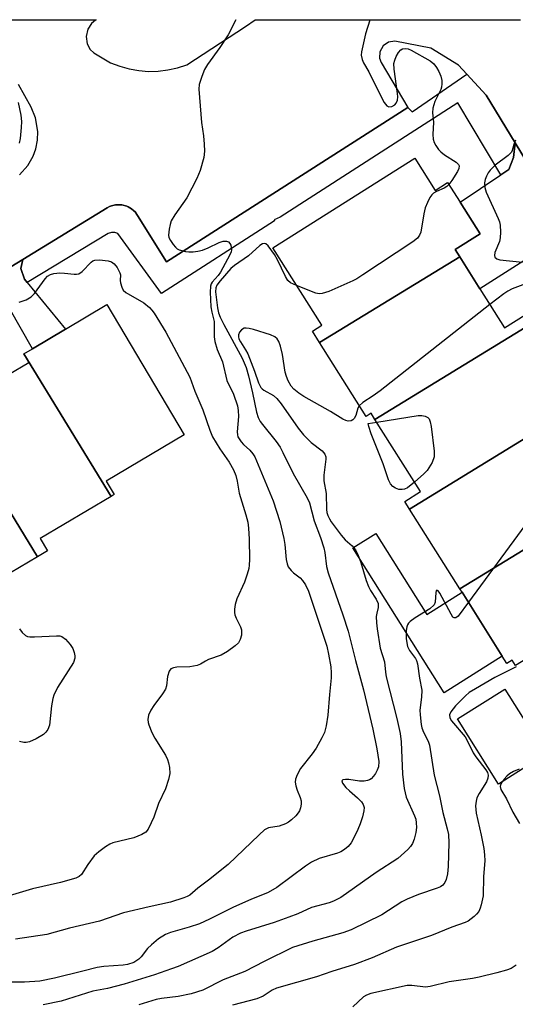
# Model space of a CAD drawing. Units: inches. Extents: x 1267761 to 1273761, y 489454 to 493454.
# Drawn here: x 1270210 to 1270329, y 493217 to 493454 of the extents above; entities that cross this region are included whole.
import ezdxf

# ---------------------------------------------------------------- set-up
doc = ezdxf.new("R2010")
doc.units = ezdxf.units.IN
doc.header["$MEASUREMENT"] = 0
for name, color, linetype in [('BLDG-Footprint', 5, 'Continuous'), ('CULTRL-Pad', 6, 'Continuous'), ('TRANS-Driveway', 251, 'Continuous'), ('TRANS-Parking Lot', 4, 'Continuous'), ('TRANS-Street Sidewalk', 7, 'Continuous'), ('Undefined', 1, 'Continuous')]:
    doc.layers.add(name, color=color, linetype=linetype)

msp = doc.modelspace()

# ---------------------------------------------------------------- linework, layer by layer
at = {"layer": 'BLDG-Footprint'}
for points, elevation in [([(1270315.22, 493396.87), (1270281.55, 493376.27), (1270279.82, 493379.01), (1270282.07, 493380.43), (1270270.33, 493399.06), (1270304.44, 493420.57), (1270309.32, 493412.82), (1270312.31, 493414.7), (1270315.3, 493409.97), (1270320.09, 493402.36), (1270314.13, 493398.6)], 305.18), ([(1270332.34, 493380.77), (1270294.86, 493357.84), (1270293.94, 493359.31), (1270292.73, 493358.54), (1270281.55, 493376.27), (1270315.22, 493396.87), (1270320.06, 493389.19), (1270325.96, 493379.84), (1270330.94, 493382.98)], 304), ([(1270231.53, 493339.36), (1270210.58, 493373.61), (1270212.61, 493374.82), (1270220.52, 493379.51), (1270230.47, 493385.41), (1270249.02, 493354.13), (1270230.34, 493343.05), (1270232.27, 493339.8)], 311.29), ([(1270339.55, 493358.61), (1270303.15, 493336.34), (1270302, 493338.17), (1270305.77, 493340.55), (1270294.86, 493357.84), (1270332.34, 493380.77), (1270333.76, 493378.52), (1270337.97, 493371.83), (1270339.2, 493369.89), (1270335.94, 493367.83), (1270340.31, 493360.9), (1270338.73, 493359.91)], 303.49), ([(1270231.53, 493339.36), (1270214.44, 493329.23), (1270216.19, 493326.28), (1270213.82, 493324.87), (1270193.68, 493357.79), (1270194.7, 493358.39), (1270193.36, 493360.65), (1270195.18, 493361.73), (1270201.9, 493365.71), (1270211.73, 493371.54), (1270210.58, 493373.61)], 311.53), ([(1270213.82, 493324.87), (1270194.31, 493313.31), (1270191.51, 493317.89), (1270172.2, 493349.46), (1270174.41, 493350.77), (1270181.64, 493355.06), (1270183.75, 493356.31), (1270185.69, 493353.05), (1270193.68, 493357.79)], 312.7), ([(1270350.75, 493338.88), (1270315.25, 493317.16), (1270303.15, 493336.34), (1270339.55, 493358.61), (1270340.26, 493357.48), (1270345.4, 493349.34), (1270345.98, 493348.41), (1270343.58, 493346.9), (1270348.23, 493339.54), (1270349.73, 493340.49)], 303.4), ([(1270366.28, 493321.81), (1270328.59, 493298.75), (1270327.78, 493300.03), (1270326.55, 493299.25), (1270325.44, 493301.01), (1270315.76, 493316.35), (1270315.25, 493317.16), (1270350.75, 493338.88), (1270352.42, 493336.23), (1270356.17, 493330.29), (1270361.59, 493321.69), (1270365, 493323.84)], 301.88)]:
    msp.add_lwpolyline(points, close=True, dxfattribs=dict(at, elevation=elevation))
at = {"layer": 'CULTRL-Pad'}
for points in [[(1270295.05, 493330.48), (1270307.32, 493311.03), (1270315.76, 493316.35), (1270325.44, 493301.01), (1270311.47, 493292.2), (1270289.52, 493326.99)], [(1270335.87, 493277.47), (1270324.54, 493270.33), (1270314.69, 493285.95), (1270326.02, 493293.09)]]:
    msp.add_lwpolyline(points, close=True, dxfattribs=at)
at = {"layer": 'TRANS-Driveway'}
for points in [[(1270343, 493400.31), (1270339.55, 493400.76), (1270337.64, 493400.43), (1270335.85, 493399.28), (1270320.06, 493389.19), (1270315.22, 493396.87), (1270314.13, 493398.6), (1270320.1, 493402.36), (1270315.3, 493409.97), (1270325.07, 493416.55), (1270327.03, 493417.86), (1270328.14, 493420.71), (1270328.52, 493424.19)], [(1270211.37, 493390.68), (1270220.52, 493379.51), (1270212.61, 493374.82), (1270206.99, 493384.62), (1270204.91, 493386.75), (1270204.12, 493387.57), (1270198.89, 493389.27), (1270200.96, 493390.54), (1270210.27, 493396.24), (1270209.85, 493394.03), (1270210.72, 493391.47)]]:
    msp.add_lwpolyline(points, close=True, dxfattribs=at)
at = {"layer": 'TRANS-Parking Lot'}
for points in [[(1270200.49, 493453.77, 0), (1270227.88, 493453.77, 0), (1270227.72, 493453.68, 0), (1270226.75, 493452.85, 0), (1270225.89, 493451.49, 0), (1270225.51, 493449.75, 0), (1270225.78, 493447.99, 0), (1270226.5, 493446.65, 0), (1270227.33, 493445.79, 0), (1270231.39, 493443.45, 0), (1270233.57, 493442.6, 0), (1270235.83, 493441.96, 0), (1270238.13, 493441.55, 0), (1270240.47, 493441.37, 0), (1270242.81, 493441.43, 0), (1270245.14, 493441.71, 0), (1270247.43, 493442.23, 0), (1270249.65, 493442.96, 0), (1270263.79, 493452.18, 0), (1270266.12, 493453.77, 0), (1270329.78, 493453.76, 0)], [(1270343, 493400.31, 0), (1270328.52, 493424.19, 0), (1270321.55, 493435.69, 0), (1270316.91, 493440.7, 0), (1270314.91, 493442.86, 0), (1270308.24, 493446.94, 0), (1270299.66, 493448.61, 0), (1270298.07, 493448.38, 0), (1270296.8, 493447.5, 0), (1270296.03, 493446.09, 0), (1270295.97, 493444.55, 0), (1270296.36, 493443.49, 0), (1270302.76, 493432.73, 0), (1270244.79, 493395.65, 0), (1270237.84, 493406.81, 0), (1270237.25, 493407.63, 0), (1270236.99, 493407.9, 0), (1270236.4, 493408.36, 0), (1270235.6, 493408.85, 0), (1270235.25, 493409, 0), (1270234.08, 493409.32, 0), (1270232.57, 493409.35, 0), (1270231.57, 493409.09, 0), (1270231.13, 493408.94, 0), (1270230.54, 493408.63, 0), (1270210.27, 493396.24, 0), (1270200.96, 493390.54, 0)], [(1270209.51, 493416.53, 0), (1270211.51, 493418.81, 0), (1270212.76, 493421.05, 0), (1270213.39, 493422.81, 0), (1270213.8, 493424.87, 0), (1270213.88, 493426.97, 0), (1270213.35, 493430.19, 0), (1270212.29, 493432.78, 0), (1270209.24, 493438.2, 0)]]:
    msp.add_polyline3d(points, dxfattribs=at)
at = {"layer": 'TRANS-Street Sidewalk'}
msp.add_lwpolyline([(1270328.52, 493424.19), (1270328.14, 493420.71), (1270327.03, 493417.86), (1270325.07, 493416.55), (1270314.75, 493433.85), (1270272.12, 493406.37), (1270270.62, 493405.76), (1270270.74, 493405.48), (1270243.56, 493388.04), (1270233.13, 493402.49), (1270232.37, 493402.73), (1270231.57, 493402.73), (1270230.81, 493402.49), (1270211.37, 493390.68), (1270210.72, 493391.47), (1270209.85, 493394.03), (1270210.27, 493396.24), (1270230.54, 493408.63), (1270231.13, 493408.94), (1270231.57, 493409.09), (1270232.57, 493409.35), (1270234.08, 493409.32), (1270235.25, 493409), (1270235.6, 493408.85), (1270236.4, 493408.36), (1270236.99, 493407.9), (1270237.25, 493407.63), (1270237.84, 493406.81), (1270244.79, 493395.65), (1270302.76, 493432.73), (1270303.76, 493431.65), (1270316.91, 493440.7), (1270321.55, 493435.69)], close=True, dxfattribs=at)
at = {"layer": 'Undefined'}
msp.add_line((1270344.42, 493350.88, 302), (1270317.28, 493313.95, 302), dxfattribs=at)
for points, elevation in [([(1270261.44, 493453.77), (1270259.62, 493450.16), (1270257.63, 493447.08), (1270254.62, 493443), (1270253.91, 493441.79), (1270253.25, 493440.18), (1270252.66, 493438.24), (1270252.58, 493437.09), (1270253.2, 493429.11), (1270253.69, 493425.89), (1270253.88, 493423.9), (1270253.94, 493422.19), (1270253.73, 493420.74), (1270252.92, 493417.58), (1270252.12, 493415.69), (1270249.65, 493411.03), (1270246.78, 493406.95), (1270245.95, 493405.5), (1270245.67, 493404.65), (1270245.41, 493403.49), (1270245.28, 493402.04), (1270245.39, 493401.5), (1270245.75, 493400.76), (1270246.39, 493399.81), (1270246.94, 493399.16), (1270247.36, 493398.81), (1270247.82, 493398.56), (1270249.36, 493398.13), (1270250.16, 493398.06), (1270251.23, 493398.1), (1270252.32, 493398.25), (1270253.47, 493398.5), (1270254.84, 493399.02), (1270257.42, 493400.31), (1270258.42, 493400.63), (1270259.22, 493400.6), (1270259.69, 493400.43), (1270260.04, 493400.1), (1270260.26, 493399.63), (1270260.42, 493398.54), (1270260.33, 493398.03), (1270260.02, 493397.32), (1270257.77, 493393.21), (1270257.21, 493392.42), (1270255.75, 493390.8), (1270255.49, 493390.35), (1270255.33, 493389.84), (1270255.26, 493388.41), (1270255.47, 493384.9), (1270255.65, 493383.56), (1270256.23, 493381.33), (1270256.24, 493377.69), (1270256.39, 493376.57), (1270256.99, 493374.63), (1270258.27, 493371.65), (1270259.29, 493367.22), (1270260.92, 493363.9), (1270261.83, 493361.08), (1270262, 493359.95), (1270262.08, 493358.55), (1270261.77, 493354.9), (1270261.81, 493354.14), (1270261.95, 493353.65), (1270262.7, 493352.46), (1270263.3, 493351.84), (1270264.82, 493350.5), (1270265.54, 493349.59), (1270266, 493348.84), (1270270.45, 493338.34), (1270271.99, 493333.34), (1270272.94, 493329.3), (1270273.19, 493327.83), (1270273.55, 493324.26), (1270273.77, 493323.16), (1270274.04, 493322.49), (1270274.71, 493321.62), (1270275.32, 493321.04), (1270276.88, 493319.81), (1270277.44, 493319.22), (1270278.18, 493318.11), (1270278.86, 493316.61), (1270283.26, 493303.43), (1270283.69, 493301.49), (1270284.22, 493298.47), (1270284.36, 493297.01), (1270284.35, 493295.85), (1270283.91, 493291.86), (1270283.53, 493286.84), (1270283.11, 493284.33), (1270282.7, 493282.69), (1270282.12, 493281.41), (1270280.73, 493278.95), (1270279.77, 493277.6), (1270276.99, 493274.04), (1270276.15, 493272.57), (1270275.76, 493271.55), (1270275.72, 493270.76), (1270275.87, 493269.95), (1270276.19, 493268.88), (1270276.93, 493267.09), (1270277.14, 493266.32), (1270277.14, 493265.5), (1270276.98, 493264.67), (1270276.72, 493263.88), (1270276.44, 493263.4), (1270275.87, 493262.74), (1270274.78, 493261.76), (1270274.09, 493261.22), (1270273.38, 493260.81), (1270271.89, 493260.27), (1270269.33, 493259.82), (1270268.36, 493259.34), (1270267.04, 493258.19), (1270259.57, 493251.04), (1270254.88, 493247.31), (1270252.29, 493245.36), (1270250.38, 493243.7), (1270249.77, 493243.32), (1270249, 493243), (1270245.75, 493241.99), (1270240.67, 493240.88), (1270234.51, 493239.41), (1270228.71, 493237.45), (1270221.5, 493235.74), (1270216.07, 493234.25), (1270208.51, 493233.14)], 308), ([(1270293.67, 493453.77), (1270293.63, 493453.65), (1270292.62, 493450.35), (1270291.62, 493446.08), (1270291.58, 493445.24), (1270291.82, 493444.2), (1270292.14, 493443.44), (1270293.38, 493441.28), (1270294.73, 493438.45), (1270297.06, 493433.92), (1270297.67, 493433.09), (1270298.2, 493432.84), (1270298.93, 493432.97), (1270299.62, 493433.38), (1270299.98, 493433.77), (1270300.24, 493434.45), (1270300.32, 493435.23), (1270300.27, 493436.08), (1270299.49, 493441.89), (1270299.42, 493443.26), (1270299.6, 493444.09), (1270299.96, 493444.91), (1270300.54, 493445.93), (1270301.07, 493446.55), (1270301.5, 493446.78), (1270302.26, 493446.85), (1270302.8, 493446.77), (1270303.56, 493446.49), (1270308.09, 493443.91), (1270308.98, 493443.16), (1270309.67, 493442.29), (1270310.23, 493441.32), (1270310.64, 493440.25), (1270310.91, 493439.16), (1270310.94, 493438.36), (1270310.84, 493437.58), (1270310.66, 493437.03), (1270309.27, 493434.12), (1270308.76, 493432.55), (1270308.71, 493431.45), (1270308.88, 493429.2), (1270308.75, 493426.21), (1270308.83, 493425.08), (1270309.11, 493424.32), (1270309.51, 493423.59), (1270310.12, 493422.66), (1270310.65, 493422.03), (1270311.59, 493421.32), (1270314.39, 493419.59), (1270314.94, 493419.06), (1270315.08, 493418.7), (1270314.98, 493418.08), (1270314.65, 493417.36), (1270313.3, 493415.17), (1270312.6, 493414.24)], 306), ([(1270209.2, 493433.92), (1270209.8, 493430.83), (1270209.97, 493429.36), (1270209.93, 493427.91), (1270209.66, 493425.3), (1270209.42, 493424.17)], 310), ([(1270328.61, 493424.83), (1270328.2, 493423.79), (1270327.82, 493422.42), (1270327.61, 493422), (1270326.84, 493421.19), (1270323.72, 493418.88), (1270322.52, 493417.68), (1270322.02, 493417.01), (1270321.63, 493416.26), (1270321.34, 493415.46), (1270321.18, 493414.65), (1270321.24, 493413.48), (1270321.56, 493412.37), (1270324.47, 493406.1), (1270324.76, 493405.3), (1270324.94, 493404.48), (1270325.04, 493402.8), (1270324.96, 493401.4), (1270324.74, 493400.58), (1270323.66, 493397.92), (1270323.56, 493397.17), (1270323.67, 493396.79), (1270324.11, 493396.39), (1270324.85, 493396.16), (1270330.26, 493395.6)], 304), ([(1270312.6, 493414.24), (1270312.12, 493413.77), (1270311.49, 493413.35), (1270309.64, 493412.54), (1270308.9, 493412.14), (1270308.51, 493411.78), (1270308.05, 493411.13), (1270307.44, 493409.89), (1270306.93, 493408.6), (1270306.61, 493407.17), (1270305.86, 493402.82), (1270305.59, 493402.03), (1270305.1, 493401.37), (1270303.95, 493400.48), (1270291.98, 493392.51), (1270290.47, 493391.56), (1270289.56, 493391.1), (1270283.74, 493388.56), (1270282.21, 493388.08), (1270281.49, 493388.02), (1270280.65, 493388.18), (1270276.05, 493389.98)], 306), ([(1270276.05, 493389.98), (1270274.6, 493390.66), (1270273.96, 493391.2), (1270273.36, 493392.14), (1270271.46, 493396.11), (1270270.74, 493397.39), (1270269.2, 493399.5), (1270268.64, 493399.99), (1270268.23, 493400.08), (1270267.83, 493399.99), (1270267.19, 493399.62), (1270264.47, 493397.13), (1270261.11, 493394.81), (1270260.22, 493394.08), (1270257.67, 493391.11), (1270256.91, 493390.1), (1270256.63, 493389.46), (1270256.57, 493388.44), (1270257.05, 493384.59), (1270257.31, 493383.46), (1270257.71, 493382.35), (1270258.57, 493380.61), (1270262.96, 493372.57), (1270263.95, 493370.31), (1270264.51, 493368.34), (1270265.47, 493364.25), (1270266.38, 493359.61), (1270266.82, 493358.32), (1270267.33, 493357.33), (1270267.82, 493356.61), (1270271.12, 493352.53), (1270272.08, 493351.18), (1270272.76, 493349.92), (1270275.21, 493344.89), (1270278.6, 493339), (1270279.12, 493337.85), (1270280.29, 493333.5), (1270281.77, 493329.52), (1270282.59, 493327.02), (1270282.81, 493325.91), (1270283.25, 493322.57), (1270283.62, 493321.03), (1270287.11, 493310.93), (1270288.39, 493307.01), (1270290.19, 493299.96), (1270292.13, 493292.95), (1270294.37, 493283.51), (1270295.33, 493278.77), (1270295.76, 493275.74), (1270295.68, 493274.43), (1270295.39, 493273.65), (1270294.97, 493272.91), (1270294.5, 493272.21), (1270293.95, 493271.61), (1270293.52, 493271.34), (1270293.03, 493271.18), (1270292.23, 493271.04), (1270291.13, 493271.01), (1270288.62, 493271.41), (1270287.77, 493271.47), (1270287.11, 493271.36), (1270286.92, 493271.13), (1270287.04, 493270.58), (1270287.88, 493269.49), (1270288.72, 493268.69), (1270290.67, 493267.05), (1270291.62, 493266.06), (1270292.06, 493265.42), (1270292.28, 493264.7), (1270292.22, 493263.88), (1270291.86, 493262.46), (1270291.32, 493260.76), (1270290.74, 493259.41), (1270289.71, 493257.28), (1270289.12, 493256.25), (1270288.39, 493255.33), (1270287.55, 493254.62), (1270286.63, 493254.06), (1270285.9, 493253.73), (1270281.44, 493252.47), (1270279.61, 493251.62), (1270278.18, 493250.67), (1270271.29, 493245.54), (1270269.23, 493244.34), (1270265.08, 493242.63), (1270260.9, 493240.8), (1270255.09, 493237.89), (1270252.74, 493236.8), (1270250.22, 493235.98), (1270245.76, 493234.75), (1270244.55, 493234.24), (1270242.91, 493233.17), (1270241.17, 493231.79), (1270240.27, 493230.87), (1270238.75, 493228.89), (1270238.16, 493228.3), (1270236.98, 493227.54), (1270235.46, 493227.03), (1270234.37, 493226.86), (1270229.79, 493226.56), (1270228.16, 493226.35), (1270224.7, 493225.4), (1270217.92, 493223.72), (1270214.4, 493223.02), (1270210.68, 493222.77), (1270205.4, 493222.77)], 306), ([(1270209.46, 493386.02), (1270211.1, 493386.56), (1270212.34, 493387.23), (1270213.1, 493388.07), (1270215.68, 493391.6), (1270216.26, 493392.21), (1270216.93, 493392.64), (1270217.73, 493392.86), (1270219.15, 493393), (1270220.33, 493392.96), (1270222.66, 493392.68), (1270223.22, 493392.68), (1270223.73, 493392.79), (1270224.54, 493393.37), (1270226.67, 493395.6), (1270227.11, 493395.91), (1270227.61, 493396.1), (1270228.73, 493396.16), (1270230.79, 493395.92), (1270231.6, 493395.69), (1270232.26, 493395.22), (1270232.95, 493394.31), (1270233.61, 493393.04), (1270233.73, 493392.52), (1270233.66, 493391.15), (1270233.72, 493390.61), (1270234.04, 493389.56), (1270234.43, 493388.84), (1270235.01, 493388.32), (1270239.33, 493385.82), (1270240.7, 493384.68), (1270241.31, 493384.03), (1270241.81, 493383.34), (1270244.66, 493378.8), (1270250.4, 493367.98), (1270251.64, 493364.63), (1270253.52, 493360.15), (1270255.2, 493355.25), (1270255.83, 493353.68), (1270257.57, 493350.8), (1270259.88, 493347.55), (1270260.86, 493345.72), (1270261.43, 493344.36), (1270261.76, 493343.01), (1270262.27, 493340.14), (1270263.87, 493334.91), (1270264.32, 493333.19), (1270264.5, 493331.74), (1270264.61, 493329.12), (1270264.71, 493324.22), (1270264.66, 493322.87), (1270264.55, 493322.05), (1270264.19, 493320.67), (1270263.56, 493318.78), (1270261.67, 493314.78), (1270261.32, 493313.42), (1270261.15, 493312.32), (1270261.12, 493311.51), (1270261.22, 493310.97), (1270261.53, 493310.18), (1270262.56, 493308.1), (1270262.78, 493307.31), (1270262.79, 493306.05), (1270262.48, 493304.99), (1270262.06, 493304.26), (1270261.26, 493303.48), (1270259.41, 493302.12), (1270257.95, 493301.23), (1270254.88, 493300.21), (1270254.14, 493299.84), (1270252.96, 493299.1), (1270252.18, 493298.78), (1270250.42, 493298.5), (1270247.3, 493298.36), (1270246.51, 493298.26), (1270245.85, 493297.99), (1270245.45, 493297.41), (1270245.06, 493296.12), (1270244.77, 493293.92), (1270244.56, 493293.14), (1270243.84, 493291.95), (1270241.78, 493289.2), (1270241.01, 493288.05), (1270240.45, 493286.85), (1270240.33, 493285.85), (1270240.39, 493285.09), (1270240.53, 493284.54), (1270241.28, 493282.68), (1270242, 493281.38), (1270244.52, 493277.3), (1270245.05, 493276.24), (1270245.31, 493275.42), (1270245.53, 493274.29), (1270245.58, 493272.87), (1270245.27, 493271.45), (1270244.53, 493269.23), (1270242.91, 493265.69), (1270241.72, 493262.43), (1270241.14, 493261.06), (1270240.36, 493259.49), (1270239.85, 493258.83), (1270238.9, 493258.22), (1270236.97, 493257.46), (1270231.94, 493256.25), (1270231.17, 493255.89), (1270230.18, 493255.28), (1270228.53, 493254.1), (1270227.45, 493253.11), (1270225.87, 493251.04), (1270224.36, 493248.63), (1270223.79, 493248.12), (1270223.05, 493247.74), (1270219.32, 493246.71), (1270212.6, 493245.18), (1270204.54, 493242.78)], 310), ([(1270331.64, 493390.63), (1270327.81, 493389.15), (1270326.77, 493388.65), (1270325.78, 493387.99), (1270322.46, 493385.39)], 304), ([(1270322.46, 493385.39), (1270296.11, 493364.69), (1270294.44, 493363.47), (1270291.97, 493361.91), (1270291.09, 493361.14)], 304), ([(1270291.09, 493361.14), (1270290.77, 493360.54), (1270290.28, 493358.77), (1270289.9, 493358.09), (1270289.57, 493357.75), (1270289.18, 493357.52), (1270288.43, 493357.46), (1270287.89, 493357.58), (1270287.14, 493357.93), (1270284.15, 493359.72), (1270277.78, 493363.34), (1270276.54, 493364.17), (1270275.39, 493365.12), (1270274.76, 493365.84), (1270274.05, 493367.08), (1270273.62, 493368.14), (1270273.33, 493369.21), (1270272.62, 493373.43), (1270272.15, 493375.44), (1270271.77, 493376.54), (1270271.35, 493377.19), (1270270.81, 493377.63), (1270269.75, 493378.11), (1270265.71, 493379.42), (1270264.66, 493379.68), (1270263.89, 493379.77), (1270263.42, 493379.72), (1270262.81, 493379.36), (1270262.32, 493378.81), (1270262.05, 493378.16), (1270262.06, 493377.7), (1270262.2, 493377.22), (1270262.58, 493376.45), (1270263.77, 493374.56), (1270264.29, 493373.55), (1270265.97, 493369.39), (1270266.9, 493366.65), (1270267.48, 493365.54), (1270267.78, 493365.18), (1270268.21, 493364.85), (1270270.47, 493363.57), (1270271.33, 493362.87), (1270272.37, 493361.61), (1270276.45, 493355.75), (1270277.7, 493354.14), (1270279.55, 493352.33), (1270282.19, 493350.27), (1270282.83, 493349.51), (1270283.05, 493348.86), (1270283.07, 493348.3), (1270282.59, 493344.47), (1270282.54, 493343.1), (1270283.13, 493340.05), (1270283.24, 493336.21), (1270283.33, 493335.47), (1270283.53, 493334.75), (1270283.9, 493333.96), (1270284.34, 493333.23), (1270286.71, 493330.04), (1270287.69, 493328.95), (1270289.41, 493327.49), (1270290.19, 493326.51), (1270290.71, 493325.45), (1270291.46, 493323.49), (1270292.75, 493319.21), (1270293.31, 493317.71), (1270293.78, 493316.76), (1270295.14, 493314.7), (1270295.59, 493313.67), (1270295.62, 493312.73), (1270295.28, 493311.35), (1270295.17, 493310.54), (1270295.22, 493309.06), (1270295.39, 493307.59), (1270296.13, 493302.93), (1270297.16, 493299.69), (1270297.36, 493297.22), (1270297.54, 493296.09), (1270300.14, 493286.04), (1270300.92, 493282.45), (1270301.14, 493280.47), (1270301.47, 493272.71), (1270301.86, 493269.24), (1270302.37, 493267.21), (1270304.38, 493262.73), (1270304.64, 493261.9), (1270304.79, 493261.05), (1270304.81, 493259.89), (1270304.69, 493258.73), (1270304.26, 493257.08), (1270303.85, 493256.04), (1270303.37, 493255.32), (1270302.78, 493254.67), (1270300.37, 493252.45), (1270295.14, 493249.09), (1270286.63, 493243.15), (1270284.87, 493242.21), (1270283.82, 493241.85), (1270279.61, 493240.72), (1270276.36, 493239.2), (1270274.2, 493238.36), (1270270.65, 493237.12), (1270263.96, 493235.07), (1270262.57, 493234.53), (1270260.72, 493233.6), (1270257.21, 493231.03), (1270255.73, 493230.15), (1270247.59, 493226.58), (1270246, 493225.96), (1270241.9, 493224.56), (1270234.64, 493222.33), (1270230.66, 493221.27), (1270227.15, 493220.6), (1270219.53, 493218.23), (1270215.16, 493217.33)], 304), ([(1270304.36, 493342.78), (1270302.63, 493341.44), (1270301.92, 493341.12), (1270301.4, 493341.02), (1270300.59, 493341.06), (1270299.82, 493341.32), (1270299.16, 493341.77), (1270298.61, 493342.36), (1270298.14, 493343.35), (1270296.86, 493347.15), (1270293.91, 493354.42), (1270293.37, 493356.13), (1270293.26, 493356.84), (1270295.29, 493357.16)], 304), ([(1270295.29, 493357.16), (1270305.23, 493358.75), (1270306.09, 493358.76), (1270306.88, 493358.62), (1270307.56, 493358.33), (1270307.88, 493357.98), (1270308.15, 493357.25), (1270308.34, 493356.11), (1270309.1, 493350.25), (1270309.09, 493348.83), (1270308.58, 493347.54), (1270307.36, 493345.58), (1270306.6, 493344.75), (1270304.36, 493342.78)], 304), ([(1270317.28, 493313.95), (1270314.82, 493310.62), (1270314.28, 493310.19), (1270313.87, 493310.19), (1270313.58, 493310.42), (1270313.13, 493311.07), (1270310.45, 493316.16), (1270310.02, 493316.73), (1270309.69, 493316.86), (1270309.53, 493316.71), (1270309.45, 493316.34), (1270309.34, 493313.98), (1270309.04, 493313.33), (1270308.02, 493312.42), (1270304.52, 493310.19), (1270303.33, 493309.34), (1270302.94, 493308.94), (1270302.68, 493308.52), (1270302.5, 493308.06), (1270302.34, 493307.21), (1270302.35, 493305.21), (1270302.65, 493303.34), (1270303.13, 493302.38), (1270304.6, 493300.46), (1270304.83, 493299.98), (1270305.06, 493299.2), (1270305.53, 493295.71), (1270306.11, 493292.9), (1270306.06, 493291.17), (1270305.66, 493288.1), (1270305.7, 493286.95), (1270305.97, 493284.65), (1270306.15, 493283.82), (1270306.5, 493282.81), (1270307.63, 493280.64), (1270307.97, 493279.66), (1270309.11, 493272.48), (1270310.37, 493267.53), (1270311.14, 493263.55), (1270312.22, 493259.59), (1270312.49, 493258.24), (1270312.58, 493256.26), (1270312.41, 493250.56), (1270312.27, 493248.78), (1270311.96, 493247.44), (1270311.65, 493246.7), (1270311.19, 493246.11), (1270310.58, 493245.65), (1270309.8, 493245.32), (1270305.35, 493243.81), (1270302.6, 493242.75), (1270301.33, 493242.04), (1270296.52, 493238.97), (1270289.17, 493235.39), (1270287.17, 493234.67), (1270279.96, 493232.62), (1270275.07, 493231.09), (1270268.26, 493227.78), (1270263.61, 493225.33), (1270258.44, 493223.37), (1270253.52, 493220.91), (1270250.75, 493219.96), (1270247.6, 493219.36), (1270243.63, 493218.88), (1270242.28, 493218.62), (1270238.12, 493217.37)], 302), ([(1270209.5, 493307.62), (1270210.14, 493306.68), (1270210.95, 493305.95), (1270211.43, 493305.74), (1270211.97, 493305.65), (1270213.11, 493305.64), (1270218.36, 493305.92), (1270219.16, 493305.88), (1270219.66, 493305.75), (1270220.51, 493305.12), (1270221.64, 493303.84), (1270222.27, 493302.89), (1270222.65, 493301.87), (1270222.8, 493301.09), (1270222.79, 493300.57), (1270222.47, 493299.53), (1270218.64, 493293.47), (1270217.74, 493291.66), (1270217.52, 493290.83), (1270217.22, 493289.11), (1270216.67, 493284.47), (1270216.34, 493283.41), (1270215.85, 493282.78), (1270215.23, 493282.23), (1270213.51, 493281.15), (1270211.93, 493280.47), (1270211.12, 493280.29), (1270210.58, 493280.27), (1270209.5, 493280.58)], 312), ([(1270328.75, 493298.5), (1270323.65, 493295.88), (1270318.99, 493293.22), (1270317.49, 493292.27), (1270316.58, 493291.53), (1270314.16, 493289.07), (1270313.08, 493287.68), (1270312.79, 493286.95), (1270312.87, 493286.23), (1270313.22, 493285.53), (1270316.49, 493281.66), (1270316.93, 493280.92), (1270318.42, 493277.79), (1270319.06, 493276.86), (1270321.48, 493273.75), (1270321.84, 493273.13), (1270322.03, 493272.47), (1270321.95, 493271.72), (1270321.62, 493270.88), (1270319.88, 493268.08), (1270319.35, 493267.03), (1270319.13, 493266.23), (1270318.98, 493265.12), (1270319.15, 493263.37), (1270320.33, 493258.08), (1270320.97, 493254.84), (1270321.18, 493253.37), (1270321.22, 493251.9), (1270320.93, 493248.14), (1270320.85, 493243.55), (1270320.37, 493241.34), (1270320.12, 493240.54), (1270319.78, 493239.79), (1270319.26, 493239.12), (1270318.64, 493238.52), (1270317.27, 493237.46), (1270316.51, 493237.1), (1270313.28, 493235.96), (1270308.47, 493234.01), (1270300.04, 493231.19), (1270294.21, 493228.66), (1270289.92, 493227.02), (1270284.53, 493225.38), (1270280.81, 493224.06), (1270271.25, 493221.39), (1270270.2, 493220.88), (1270268.01, 493219.43), (1270266.53, 493218.77), (1270260.62, 493217.3)], 300), ([(1270329.45, 493273.94), (1270328.16, 493273.34), (1270327.17, 493272.77), (1270326.5, 493272.2), (1270325.9, 493271.54), (1270325.37, 493270.84), (1270325.01, 493270.19), (1270324.9, 493269.74), (1270325.05, 493269.07), (1270326.45, 493266.82), (1270327.93, 493263.61), (1270329.54, 493260.87)], 298), ([(1270328.77, 493226.9), (1270327.54, 493226.1), (1270326.43, 493225.7), (1270324.14, 493225.05), (1270319.91, 493224.01), (1270318.25, 493223.68), (1270312.69, 493222.86), (1270308.11, 493221.73), (1270307.01, 493221.63), (1270303.73, 493222.02), (1270302.57, 493221.99), (1270293.86, 493220.1), (1270292.81, 493219.7), (1270292.09, 493219.24), (1270289.53, 493216.88)], 298)]:
    msp.add_lwpolyline(points, dxfattribs=dict(at, elevation=elevation))

doc.saveas('drawing.dxf')
